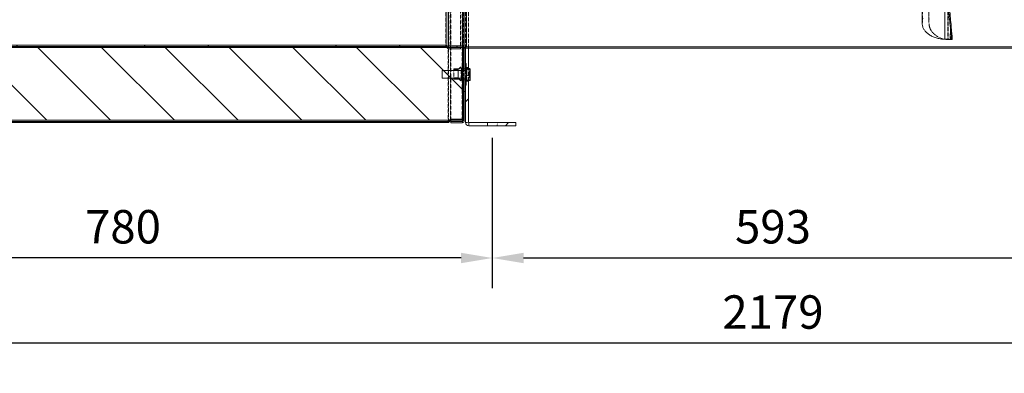
# Model space of a CAD drawing. Extents: x 3836 to 7944, y 2922 to 4082.
# Drawn here: x 4745 to 5784, y 2963 to 3336 of the extents above; entities that cross this region are included whole.
import ezdxf

# ---------------------------------------------------------------- set-up
doc = ezdxf.new("R2010")
doc.units = 0
doc.linetypes.add('HIDDEN', pattern=[0.375, 0.25, -0.125])
doc.layers.get('0').update_dxf_attribs({"linetype": 'CONTINUOUS'})
doc.layers.get('DEFPOINTS').update_dxf_attribs({"linetype": 'CONTINUOUS'})
doc.layers.add('FORMAT', color=7, linetype='CONTINUOUS')
doc.styles.get("Standard").update_dxf_attribs({"font": 'romans.shx'})
doc.dimstyles.new('ISO-25', dxfattribs={"dimscale": 10, "dimtxt": 3.527778, "dimasz": 3.302, "dimexe": 3.175, "dimexo": 1.27, "dimgap": 1.524, "dimtad": 1, "dimdec": 0, "dimzin": 0, "dimtxsty": 'Standard', "dimcen": 2.5, "dimazin": 0, "dimtfac": 1, "dimtmove": 0, "dimatfit": 3, "dimfxl": 1, "dimtzin": 0, "dimarcsym": 0})
pattern_1 = [(45, (3930.33, 1223.81), (-101.028, 101.028), []), (45, (3997.68, 1223.81), (-101.028, 101.028), [])]

# ---------------------------------------------------------------- blocks, each defined once
blk = doc.blocks.new('*D55')
at = {"layer": 'DEFPOINTS', "color": 0}
for p in [(4450.5, 3297.1), (6629.6, 3266.1), (4450.5, 2994.8)]:
    blk.add_point(p, dxfattribs=at)
at = {"layer": 'FORMAT', "color": 0, "lineweight": -2}
for p, q in [((4450.5, 3284.4), (4450.5, 2963.1)), ((6629.6, 3253.4), (6629.6, 2963.1)), ((6596.6, 2994.8), (4483.5, 2994.8))]:
    blk.add_line(p, q, dxfattribs=at)
at = {"layer": 'FORMAT', "color": 0}
for points in [[(4483.5, 3000.3), (4483.5, 2989.3), (4450.5, 2994.8)], [(6596.6, 3000.3), (6596.6, 2989.3), (6629.6, 2994.8)]]:
    blk.add_solid(points, dxfattribs=at)
at = {"layer": 'FORMAT', "color": 0, "insert": (5540, 3045.4), "char_height": 35.28, "attachment_point": 2}
blk.add_mtext('2179', dxfattribs=at)
blk = doc.blocks.new('*D57')
at = {"layer": 'DEFPOINTS', "color": 0}
for p in [(5243.6, 3224.4), (5836.5, 3224.4), (5836.5, 3084.8)]:
    blk.add_point(p, dxfattribs=at)
at = {"layer": 'FORMAT', "color": 0, "lineweight": -2}
for p, q in [((5243.6, 3211.7), (5243.6, 3053.1)), ((5836.5, 3211.7), (5836.5, 3053.1)), ((5276.6, 3084.8), (5803.5, 3084.8))]:
    blk.add_line(p, q, dxfattribs=at)
at = {"layer": 'FORMAT', "color": 0}
for points in [[(5276.6, 3090.3), (5276.6, 3079.3), (5243.6, 3084.8)], [(5803.5, 3090.3), (5803.5, 3079.3), (5836.5, 3084.8)]]:
    blk.add_solid(points, dxfattribs=at)
at = {"layer": 'FORMAT', "color": 0, "insert": (5540, 3135.4), "char_height": 35.28, "attachment_point": 2}
blk.add_mtext('593', dxfattribs=at)
blk = doc.blocks.new('*D58')
at = {"layer": 'DEFPOINTS', "color": 0}
for p in [(4463.6, 3229.6), (5243.6, 3224.4), (4463.6, 3084.8)]:
    blk.add_point(p, dxfattribs=at)
at = {"layer": 'FORMAT', "color": 0, "lineweight": -2}
for p, q in [((4463.6, 3216.9), (4463.6, 3053.1)), ((5243.6, 3211.7), (5243.6, 3053.1)), ((5210.6, 3084.8), (4496.7, 3084.8))]:
    blk.add_line(p, q, dxfattribs=at)
at = {"layer": 'FORMAT', "color": 0}
for points in [[(4496.7, 3090.3), (4496.7, 3079.3), (4463.6, 3084.8)], [(5210.6, 3090.3), (5210.6, 3079.3), (5243.6, 3084.8)]]:
    blk.add_solid(points, dxfattribs=at)
at = {"layer": 'FORMAT', "color": 0, "insert": (4853.6, 3135.4), "char_height": 35.28, "attachment_point": 2}
blk.add_mtext('780', dxfattribs=at)

msp = doc.modelspace()

# ---------------------------------------------------------------- hatches: boundary and pattern name
at = {"linetype": 'Continuous', "lineweight": 0}
h = msp.add_hatch(dxfattribs=at)
h.set_pattern_fill('ANSI31', scale=15, angle=90, style=0)
h.set_pattern_definition([(135, (3930.33, 1223.81), (-33.67596, -33.67596), [])])
edge = h.paths.add_edge_path(flags=0)
edge.add_spline(control_points=[(5692.6, 3463.7), (5692.6, 3463.7), (5692.6, 3463.6), (5692.6, 3463.5), (5692.7, 3463.3), (5692.8, 3463.2), (5693, 3463), (5693.2, 3462.8), (5693.5, 3462.6), (5693.8, 3462.4), (5694.1, 3462.2), (5694.4, 3462.1), (5694.7, 3462), (5695.4, 3461.8), (5696.2, 3461.7), (5696.9, 3461.7)], knot_values=[0.000131, 0.000131, 0.000131, 0.000131, 0.00037, 0.00037, 0.00037, 0.000972, 0.000972, 0.000972, 0.001995, 0.001995, 0.001995, 0.003007, 0.003007, 0.003007, 0.005304, 0.005304, 0.005304, 0.005304], weights=[1, 1, 1, 1, 1, 1, 1, 1, 1, 1, 1, 1, 1, 1, 1, 1], degree=3, periodic=0)
edge.add_spline(control_points=[(5696.9, 3461.7), (5697.1, 3461.6), (5697.3, 3461.6), (5697.5, 3461.5), (5701.8, 3460.2), (5706.5, 3459.4), (5711.1, 3459.7), (5711.5, 3459.8), (5711.9, 3459.8), (5712.3, 3459.8)], knot_values=[0.92475, 0.92475, 0.92475, 0.92475, 0.925284, 0.925284, 0.925284, 0.939059, 0.939059, 0.939059, 0.940314, 0.940314, 0.940314, 0.940314], weights=[1, 1, 1, 1, 1, 1, 1, 1, 1, 1], degree=3, periodic=0)
edge.add_spline(control_points=[(5712.3, 3459.8), (5715, 3434.2), (5718.2, 3408.5), (5721.5, 3382.9)], knot_values=[0.004872, 0.004872, 0.004872, 0.004872, 0.082311, 0.082311, 0.082311, 0.082311], weights=[1, 1, 1, 1], degree=3, periodic=0)
edge.add_spline(control_points=[(5721.5, 3382.9), (5722.2, 3376.7), (5722.9, 3370.5), (5723.5, 3364.3), (5724.2, 3358.1), (5724.8, 3351.9), (5725.4, 3345.6), (5726, 3339.7), (5726.6, 3333.8), (5727.4, 3327.9)], knot_values=[0, 0, 0, 0, 0.018754, 0.018754, 0.018754, 0.037506, 0.037506, 0.037506, 0.055377, 0.055377, 0.055377, 0.055377], weights=[1, 1, 1, 1, 1, 1, 1, 1, 1, 1], degree=3, periodic=0)
edge.add_spline(control_points=[(5727.4, 3327.9), (5727.5, 3326.9), (5727.6, 3326), (5727.7, 3325.1), (5727.9, 3324.1), (5728, 3323.2), (5728.1, 3322.3), (5728.3, 3320.9), (5728.4, 3319.6), (5728.6, 3318.2)], knot_values=[0, 0, 0, 0, 0.002823, 0.002823, 0.002823, 0.005645, 0.005645, 0.005645, 0.009733, 0.009733, 0.009733, 0.009733], weights=[1, 1, 1, 1, 1, 1, 1, 1, 1, 1], degree=3, periodic=0)
edge.add_spline(control_points=[(5728.6, 3318.2), (5728.7, 3318.3), (5728.7, 3318.3), (5728.8, 3318.4), (5728.8, 3318.4), (5728.9, 3318.5), (5729, 3318.5), (5729, 3318.6), (5729.1, 3318.6), (5729.1, 3318.7)], knot_values=[0, 0, 0, 0, 0.00025, 0.00025, 0.00025, 0.000454, 0.000454, 0.000454, 0.000657, 0.000657, 0.000657, 0.000657], weights=[1, 1, 1, 1, 1, 1, 1, 1, 1, 1], degree=3, periodic=0)
edge.add_spline(control_points=[(5729.1, 3318.7), (5729, 3319.6), (5728.9, 3320.6), (5728.8, 3321.6), (5728.8, 3322.6), (5728.7, 3323.6), (5728.6, 3324.6), (5728.5, 3326.3), (5728.3, 3327.9), (5728.2, 3329.6)], knot_values=[0, 0, 0, 0, 0.002988, 0.002988, 0.002988, 0.005977, 0.005977, 0.005977, 0.010946, 0.010946, 0.010946, 0.010946], weights=[1, 1, 1, 1, 1, 1, 1, 1, 1, 1], degree=3, periodic=0)
edge.add_spline(control_points=[(5728.2, 3329.6), (5727.7, 3335.2), (5727.1, 3340.9), (5726.5, 3346.6), (5725.9, 3352), (5725.4, 3357.5), (5724.8, 3362.9)], knot_values=[0, 0, 0, 0, 0.017139, 0.017139, 0.017139, 0.033489, 0.033489, 0.033489, 0.033489], weights=[1, 1, 1, 1, 1, 1, 1], degree=3, periodic=0)
edge.add_line((5724.8, 3362.9), (5724.6, 3362.3))
edge.add_spline(control_points=[(5724.6, 3362.3), (5721.7, 3395), (5718.9, 3427.8), (5716.5, 3460.5)], knot_values=[0, 0, 0, 0, 0.098483, 0.098483, 0.098483, 0.098483], weights=[1, 1, 1, 1], degree=3, periodic=0)
edge.add_spline(control_points=[(5716.5, 3460.5), (5718, 3460.8), (5719.4, 3461.2), (5720.9, 3461.7)], knot_values=[0.915019, 0.915019, 0.915019, 0.915019, 0.919538, 0.919538, 0.919538, 0.919538], weights=[1, 1, 1, 1], degree=3, periodic=0)
edge.add_spline(control_points=[(5720.9, 3461.7), (5721, 3461.7), (5721.1, 3461.7), (5721.2, 3461.7), (5721.9, 3461.7), (5722.7, 3461.8), (5723.4, 3462.1), (5723.8, 3462.2), (5724.2, 3462.4), (5724.5, 3462.7), (5724.7, 3462.9), (5724.9, 3463.1), (5725.1, 3463.3), (5725.2, 3463.4), (5725.2, 3463.6), (5725.3, 3463.7)], knot_values=[0.005173, 0.005173, 0.005173, 0.005173, 0.005491, 0.005491, 0.005491, 0.007704, 0.007704, 0.007704, 0.009019, 0.009019, 0.009019, 0.009824, 0.009824, 0.009824, 0.010324, 0.010324, 0.010324, 0.010324], weights=[1, 1, 1, 1, 1, 1, 1, 1, 1, 1, 1, 1, 1, 1, 1, 1], degree=3, periodic=0)
edge.add_spline(control_points=[(5725.3, 3463.7), (5721.7, 3464.2), (5718.2, 3464.5), (5714.6, 3464.7)], knot_values=[0.000002, 0.000002, 0.000002, 0.000002, 0.010747, 0.010747, 0.010747, 0.010747], weights=[1, 1, 1, 1], degree=3, periodic=0)
edge.add_ellipse((5708.9, 3557.6), major_axis=(0, -96.2), ratio=0.228787, start_angle=14.9163, end_angle=23.3313)
edge.add_spline(control_points=[(5717.6, 3469.3), (5720.8, 3469.6), (5723.9, 3469.9), (5727.1, 3470.3)], knot_values=[0.000003, 0.000003, 0.000003, 0.000003, 0.009521, 0.009521, 0.009521, 0.009521], weights=[1, 1, 1, 1], degree=3, periodic=0)
edge.add_ellipse((5708.9, 3557.6), major_axis=(0, -118), ratio=0.228787, start_angle=42.3126, end_angle=46.5867)
edge.add_line((5728.5, 3476.5), (5689.3, 3476.5))
edge.add_ellipse((5708.9, 3557.6), major_axis=(0, -118), ratio=0.228787, start_angle=313.4133, end_angle=317.6874)
edge.add_spline(control_points=[(5690.7, 3470.3), (5693.9, 3469.9), (5697, 3469.6), (5700.2, 3469.3)], knot_values=[0.000002, 0.000002, 0.000002, 0.000002, 0.00952, 0.00952, 0.00952, 0.00952], weights=[1, 1, 1, 1], degree=3, periodic=0)
edge.add_ellipse((5708.9, 3557.6), major_axis=(0, -96.2), ratio=0.228787, start_angle=336.6687, end_angle=345.0837)
edge.add_spline(control_points=[(5703.3, 3464.7), (5699.7, 3464.5), (5696.1, 3464.2), (5692.6, 3463.7)], knot_values=[0.000004, 0.000004, 0.000004, 0.000004, 0.01075, 0.01075, 0.01075, 0.01075], weights=[1, 1, 1, 1], degree=3, periodic=0)
h = msp.add_hatch(dxfattribs=at)
h.set_pattern_fill('ANSI31', scale=15, style=0)
h.set_pattern_definition([(315, (3930.33, 5891.393), (-33.67596, -33.67596), [])])
edge = h.paths.add_edge_path(flags=0)
edge.add_line((5212.3, 3307.1), (5212.3, 3230.1))
edge.add_line((5212.3, 3230.1), (4465.3, 3230.1))
edge.add_line((4465.3, 3230.1), (4465.3, 3262.1))
edge.add_arc((4510.3, 3262.1), 45, 90, 180)
edge.add_line((4510.3, 3307.1), (5212.3, 3307.1))
h = msp.add_hatch(dxfattribs=at)
h.set_pattern_fill('ANSI32', scale=15, angle=90, style=0)
h.set_pattern_definition([(135, (3930.33, 1223.81), (-101.028, -101.028), []), (135, (3930.33, 1291.16), (-101.028, -101.028), [])])
h.paths.add_polyline_path([(4528.5, 3308.1), (5194.6, 3308.1), (5197.1, 3305.6), (5210, 3305.6), (5210, 3306.8), (5197.6, 3306.8), (5195, 3309.3), (4528, 3309.3), (4525.5, 3306.8), (4513, 3306.8), (4513, 3305.6), (4526, 3305.6)], flags=0)
h = msp.add_hatch(dxfattribs=at)
h.set_pattern_fill('ANSI32', scale=15, style=0)
h.set_pattern_definition(pattern_1)
edge = h.paths.add_edge_path(flags=0)
edge.add_line((5214, 3284.7), (5214, 3306.6))
edge.add_arc((5212, 3306.6), 2, 0, 90)
edge.add_line((5212, 3308.6), (5197, 3308.6))
edge.add_line((5197, 3308.6), (5197, 3307.4))
edge.add_line((5197, 3307.4), (5212, 3307.4))
edge.add_arc((5212, 3306.6), 0.8, 0, 90, ccw=False)
edge.add_line((5212.8, 3306.6), (5212.8, 3284.7))
edge.add_line((5212.8, 3284.7), (5214, 3284.7))
h = msp.add_hatch(dxfattribs=at)
h.set_pattern_fill('ANSI32', scale=15, style=0)
h.set_pattern_definition(pattern_1)
edge = h.paths.add_edge_path(flags=0)
edge.add_line((5212.8, 3273.5), (5212.8, 3229.6))
edge.add_arc((5212, 3229.6), 0.8, 270, 360, ccw=False)
edge.add_line((5212, 3228.8), (5199.8, 3228.8))
edge.add_line((5199.8, 3228.8), (5199.8, 3227.6))
edge.add_line((5199.8, 3227.6), (5212, 3227.6))
edge.add_arc((5212, 3229.6), 2, 270, 360)
edge.add_line((5214, 3229.6), (5214, 3273.5))
edge.add_line((5214, 3273.5), (5212.8, 3273.5))
h = msp.add_hatch(dxfattribs=at)
h.set_pattern_fill('ANSI31', scale=15, style=0)
h.set_pattern_definition([(45, (3930.33, 1223.81), (-33.676, 33.676), [])])
edge = h.paths.add_edge_path(flags=0)
edge.add_arc((5218.7, 3227.8), 3.41, 180, 270)
edge.add_line((5218.7, 3224.4), (5268.6, 3224.4))
edge.add_line((5268.6, 3224.4), (5268.6, 3227.8))
edge.add_line((5268.6, 3227.8), (5218.7, 3227.8))
edge.add_arc((5218.7, 3227.8), 0.01, 180, 270, ccw=False)
edge.add_line((5218.6, 3227.8), (5218.6, 3271.5))
edge.add_line((5218.6, 3271.5), (5215.2, 3271.5))
edge.add_line((5215.2, 3271.5), (5215.2, 3227.8))
h = msp.add_hatch(dxfattribs=at)
h.set_pattern_fill('ANSI32', scale=15, style=0)
h.set_pattern_definition(pattern_1)
h.paths.add_polyline_path([(5196.9, 3229), (4480.8, 3229), (4478.3, 3231.5), (4465.8, 3231.5), (4465.8, 3230.3), (4477.8, 3230.3), (4480.3, 3227.8), (5197.3, 3227.8), (5199.8, 3230.3), (5211.8, 3230.3), (5211.8, 3231.5), (5199.4, 3231.5)], flags=0)

# ---------------------------------------------------------------- linework, layer by layer
at = {"color": 7, "linetype": 'HIDDEN', "lineweight": 0}
for p, q in [((5196.9, 3885.1), (5196.9, 3230.1)), ((5199.4, 3883.7), (5199.4, 3231.5)), ((5212, 3227.6), (5212, 3887.6)), ((5212, 3230.1), (5212, 3885.1)), ((5194.6, 3807.1), (5194.6, 3308.1)), ((5197.1, 3809.6), (5197.1, 3305.6)), ((5197.6, 3808.4), (5197.6, 3306.8)), ((5210, 3808.4), (5210, 3306.8)), ((5212, 3307.4), (5212, 3807.8)), ((5212.3, 3807.9), (5212.3, 3307.3)), ((5216.4, 3808.8), (5216.4, 3306.4)), ((5697.8, 3334.2), (5697.8, 3475.5)), ((5704.7, 3333.9), (5704.7, 3475.3)), ((5197.3, 3431.6), (5197.3, 3227.8)), ((5199.8, 3434.1), (5199.8, 3230.3)), ((5211.8, 3434.1), (5211.8, 3231.5)), ((5212.8, 3306.6), (5212.8, 3433.6)), ((5215.2, 3412.2), (5215.2, 3306.4)), ((5218.6, 3412.2), (5218.6, 3306.4)), ((5724.6, 3315.5), (5724.6, 3362.3)), ((5728, 3315.4), (5728.2, 3329.6)), ((5197.3, 3307.1), (5195.6, 3307.1)), ((5215.9, 3290.1), (5215.9, 3267.1)), ((5203, 3283.3), (5203, 3274.9)), ((5207.6, 3283.3), (5207.6, 3274.9)), ((5207.7, 3284.5), (5207.7, 3284.3)), ((5207.7, 3275), (5207.7, 3283.2)), ((5210.7, 3284.6), (5210.7, 3273.6)), ((5210.9, 3284.7), (5210.9, 3273.5)), ((5211.2, 3284.4), (5211.2, 3273.8)), ((5211.2, 3284.2), (5211.2, 3274)), ((5212.3, 3284.4), (5212.3, 3284.2)), ((5212.3, 3282.6), (5212.3, 3274.6)), ((5212.8, 3284.6), (5214, 3284.6)), ((5212.8, 3283), (5214, 3283)), ((5212.8, 3281.8), (5212.8, 3275.4)), ((5212.8, 3279), (5214, 3279)), ((5212.8, 3275.2), (5214, 3275.2)), ((5214, 3281.8), (5214, 3275.4)), ((5215.2, 3274.6), (5215.2, 3282.6)), ((5215.9, 3274.6), (5215.9, 3282.6)), ((5216.1, 3282.6), (5216.1, 3274.6)), ((5216.6, 3284), (5216.6, 3284.7)), ((5216.6, 3283.9), (5216.6, 3284)), ((5219.6, 3284), (5216.6, 3284)), ((5216.6, 3277.6), (5216.6, 3283.9)), ((5216.6, 3283.9), (5219.6, 3283.9)), ((5216.6, 3277.4), (5216.6, 3277.6)), ((5219.6, 3277.6), (5216.6, 3277.6)), ((5216.6, 3272.1), (5216.6, 3277.4)), ((5216.6, 3277.4), (5219.6, 3277.4)), ((5218.6, 3272.1), (5218.6, 3284.7)), ((5219.6, 3284.7), (5219.6, 3284)), ((5219.6, 3284), (5219.6, 3283.9)), ((5219.6, 3283.9), (5219.6, 3277.6)), ((5219.6, 3277.6), (5219.6, 3277.4)), ((5219.6, 3277.4), (5219.6, 3272.1)), ((5207.7, 3273.9), (5207.7, 3273.7)), ((5212.3, 3274), (5212.3, 3273.8)), ((5212.8, 3273.5), (5214, 3273.5)), ((5219.6, 3272.1), (5216.6, 3272.1)), ((5216.6, 3272.1), (5216.6, 3272.1)), ((5219.6, 3272.1), (5219.6, 3272.1)), ((5199.6, 3230.1), (5198, 3230.1)), ((5199.8, 3230.1), (5199.8, 3230.3)), ((5218.6, 3227.8), (5215.2, 3227.8)), ((5218.7, 3227.8), (5218.7, 3227.8)), ((5218.7, 3227.8), (5218.7, 3224.4)), ((5218.7, 3224.4), (5218.7, 3224.4)), ((5238.6, 3227.8), (5238.6, 3224.4)), ((5248.6, 3224.4), (5248.6, 3227.8)), ((5268.6, 3227.8), (5268.6, 3227.8)), ((5268.6, 3224.4), (5268.6, 3224.4))]:
    msp.add_line(p, q, dxfattribs=at)
at = {"color": 7, "linetype": 'Continuous', "lineweight": 15}
for p, q in [((5216.4, 3807.6), (5216.4, 3307.6)), ((5697.6, 3456.1), (5697.6, 3332)), ((5195, 3431.6), (5195, 3309.3)), ((5197, 3308.6), (5197, 3431.6)), ((5214, 3306.6), (5214, 3431.9)), ((5721.5, 3315.6), (5721.5, 3382.9)), ((5727.2, 3315.4), (5727.4, 3327.9)), ((5195.6, 3307.1), (4527.5, 3307.1)), ((5195, 3309.3), (4528, 3309.3)), ((5194.6, 3308.1), (4528.5, 3308.1)), ((5194.6, 3308.1), (5197.1, 3305.6)), ((5195, 3309.3), (5197.6, 3306.8)), ((5197, 3307.4), (5197, 3308.6)), ((5212, 3308.6), (5197, 3308.6)), ((5212, 3307.4), (5197, 3307.4)), ((5212.3, 3307.1), (5197.3, 3307.1)), ((5197.6, 3306.8), (5197.6, 3306.8)), ((5197.6, 3306.8), (5210, 3306.8)), ((5210, 3305.6), (5210, 3306.8)), ((5210, 3306.8), (5210, 3306.8)), ((5212.3, 3307.3), (5212.3, 3307.1)), ((5212.3, 3307.1), (5212.3, 3284.4)), ((5212.8, 3284.7), (5212.8, 3306.6)), ((5214, 3284.7), (5214, 3306.6)), ((5218.6, 3306.4), (5215.2, 3306.4)), ((5215.2, 3306.4), (5215.2, 3285.7)), ((5216.4, 3307.6), (5863.6, 3307.6)), ((5863.6, 3306.4), (5216.4, 3306.4)), ((5218.6, 3306.4), (5218.6, 3285.7)), ((5728, 3315.4), (5728.7, 3315.5)), ((5728.6, 3315.5), (5729.1, 3315.5)), ((5729.1, 3315.5), (5728.7, 3315.5)), ((5197.1, 3305.6), (5210, 3305.6)), ((5214, 3284.4), (5214, 3305.2)), ((5215.2, 3305.2), (5215.2, 3284.4)), ((5212.8, 3286.9), (5214, 3286.9)), ((5212.8, 3284.4), (5212.8, 3286.9)), ((5214, 3284.2), (5214, 3286.9)), ((5215.9, 3290.1), (5215.2, 3290.1)), ((5215.2, 3290.1), (5215.2, 3283.1)), ((5218.6, 3285.7), (5215.2, 3285.7)), ((5216.1, 3289.9), (5216.1, 3283.4)), ((5218.6, 3284.7), (5218.6, 3285.7)), ((5190.7, 3274.6), (5190.7, 3282.6)), ((5216.1, 3282.6), (5190.7, 3282.6)), ((5207.7, 3284.5), (5203, 3284.5)), ((5203, 3283.3), (5203, 3284.5)), ((5203, 3283.3), (5207.6, 3283.3)), ((5203, 3283.3), (5203, 3283.3)), ((5207.6, 3283.3), (5207.6, 3283.3)), ((5207.6, 3283.3), (5207.7, 3283.2)), ((5207.7, 3284.3), (5207.7, 3283.2)), ((5207.7, 3283.2), (5207.7, 3283.2)), ((5210.7, 3284.7), (5210.7, 3284.6)), ((5211.2, 3284.4), (5212.8, 3284.4)), ((5211.2, 3284.2), (5214, 3284.2)), ((5212.3, 3284.2), (5212.3, 3282.6)), ((5212.8, 3285), (5214, 3285)), ((5212.8, 3281.8), (5212.8, 3285)), ((5212.8, 3284.7), (5214, 3284.7)), ((5214, 3281.8), (5212.8, 3281.8)), ((5212.8, 3275.4), (5214, 3275.4)), ((5212.8, 3272.3), (5212.8, 3275.4)), ((5214, 3281.8), (5214, 3285)), ((5215.2, 3284.4), (5214, 3284.4)), ((5214, 3272.3), (5214, 3275.4)), ((5215.9, 3283.1), (5215.2, 3283.1)), ((5215.2, 3282.6), (5215.2, 3283.1)), ((5216.1, 3282.6), (5216.1, 3284.2)), ((5219.6, 3284.7), (5216.6, 3284.7)), ((5220.1, 3273), (5220.1, 3284.2)), ((5190.7, 3274.6), (5216.1, 3274.6)), ((5207.6, 3274.9), (5203, 3274.9)), ((5203, 3274.9), (5203, 3274.9)), ((5203, 3273.7), (5203, 3274.9)), ((5203, 3273.7), (5207.7, 3273.7)), ((5207.7, 3275), (5207.6, 3274.9)), ((5207.6, 3274.9), (5207.6, 3274.9)), ((5207.7, 3275), (5207.7, 3273.9)), ((5210.7, 3273.6), (5210.7, 3273.5)), ((5214, 3274), (5211.2, 3274)), ((5212.8, 3273.8), (5211.2, 3273.8)), ((5212.3, 3274.6), (5212.3, 3274)), ((5212.3, 3273.8), (5212.3, 3230.1)), ((5212.8, 3271.3), (5212.8, 3273.8)), ((5214, 3273.5), (5212.8, 3273.5)), ((5212.8, 3229.6), (5212.8, 3273.5)), ((5212.8, 3272.3), (5214, 3272.3)), ((5212.8, 3271.3), (5214, 3271.3)), ((5214, 3271.3), (5214, 3274)), ((5214, 3229.6), (5214, 3273.5)), ((5214, 3272.9), (5215.2, 3272.9)), ((5214, 3260.4), (5214, 3272.9)), ((5215.2, 3274.1), (5215.2, 3274.6)), ((5215.2, 3274.1), (5215.9, 3274.1)), ((5215.2, 3274.1), (5215.2, 3267.1)), ((5215.2, 3272.9), (5215.2, 3260.4)), ((5215.2, 3271.5), (5218.6, 3271.5)), ((5215.2, 3271.5), (5215.2, 3227.8)), ((5215.2, 3267.1), (5215.9, 3267.1)), ((5216.1, 3273), (5216.1, 3274.6)), ((5216.1, 3273.9), (5216.1, 3267.4)), ((5216.6, 3272.5), (5219.6, 3272.5)), ((5216.6, 3272.5), (5216.6, 3272.1)), ((5216.6, 3272.1), (5219.6, 3272.1)), ((5216.6, 3272.1), (5219.6, 3272.1)), ((5216.6, 3272.1), (5216.6, 3272.1)), ((5218.6, 3271.5), (5218.6, 3272.1)), ((5218.6, 3271.5), (5218.6, 3227.8)), ((5219.6, 3272.1), (5219.6, 3272.5)), ((5219.6, 3272.1), (5219.6, 3272.1)), ((5220.1, 3273), (5220.1, 3272.6)), ((5215.2, 3260.4), (5214, 3260.4)), ((5198, 3230.1), (4479.7, 3230.1)), ((5197.3, 3227.8), (4480.3, 3227.8)), ((5196.9, 3229), (4480.8, 3229)), ((5196.9, 3229), (5199.4, 3231.5)), ((5196.9, 3230.1), (5196.9, 3229)), ((5197.3, 3227.8), (5199.8, 3230.3)), ((5199.4, 3231.5), (5211.8, 3231.5)), ((5199.4, 3231.5), (5199.4, 3231.5)), ((5212.3, 3230.1), (5199.6, 3230.1)), ((5199.8, 3230.3), (5211.8, 3230.3)), ((5199.8, 3228.8), (5199.8, 3230.1)), ((5199.8, 3227.6), (5199.8, 3228.8)), ((5199.8, 3228.8), (5212, 3228.8)), ((5199.8, 3227.6), (5212, 3227.6)), ((5211.8, 3230.3), (5211.8, 3231.5)), ((5211.8, 3231.5), (5211.8, 3231.5)), ((5218.7, 3227.8), (5268.6, 3227.8)), ((5218.7, 3224.4), (5268.6, 3224.4)), ((5268.6, 3224.4), (5268.6, 3227.8))]:
    msp.add_line(p, q, dxfattribs=at)
at = {"color": 8, "linetype": 'Continuous', "lineweight": 15}
for p, q in [((5212, 3308.6), (5212, 3431.6)), ((5211.2, 3284.2), (5211.2, 3284.2)), ((5215.9, 3282.6), (5215.9, 3283.1)), ((5211.2, 3274), (5211.2, 3274)), ((5215.9, 3274.1), (5215.9, 3274.6)), ((5212, 3228.8), (5212, 3230.1))]:
    msp.add_line(p, q, dxfattribs=at)
at = {"color": 7, "linetype": 'HIDDEN', "lineweight": 0, "flags": 128}
msp.add_lwpolyline([(5724.8, 3315.5), (5724.8, 3337), (5724.8, 3362.9)], dxfattribs=at)
at = {"color": 7, "linetype": 'Continuous', "lineweight": 15, "flags": 128}
for points in [[(5729.1, 3318.7), (5728.8, 3321.6), (5728.6, 3324.6), (5728.2, 3329.6)], [(5728.6, 3318.2), (5728.8, 3318.4), (5729, 3318.5), (5729.1, 3318.7)]]:
    msp.add_lwpolyline(points, dxfattribs=at)
at = {"color": 7, "linetype": 'Continuous', "lineweight": 15}
for centre, radius, start, end in [((5212, 3306.6), 2, 0, 90), ((5212, 3306.6), 0.8, 0, 90), ((5216.4, 3305.2), 2.4, 90, 180), ((5216.4, 3305.2), 1.2, 90, 180), ((5215.9, 3289.9), 0.25, 0, 90), ((5211.2, 3284.7), 0.462, 180.5476, 270), ((5211.2, 3284.7), 0.212, 180, 270), ((5215.9, 3283.4), 0.25, 270, 360), ((5211.2, 3273.5), 0.462, 90, 179.4524), ((5211.2, 3273.5), 0.212, 90, 180), ((5215.9, 3273.9), 0.25, 0, 90), ((5215.9, 3267.4), 0.25, 270, 0), ((5212, 3229.6), 2, 270, 0), ((5212, 3229.6), 0.8, 270, 0), ((5218.7, 3227.8), 3.41, 180, 270), ((5218.7, 3227.8), 0.01, 180, 270)]:
    msp.add_arc(centre, radius, start, end, dxfattribs=at)
at = {"color": 7, "linetype": 'HIDDEN', "lineweight": 0}
for centre, major_axis, ratio, start_param, end_param in [((5837.5, 3563), (577.8, 103.4), 0.395209, 4.445728, 4.44607), ((5216.6, 3283.6), (0.5, 0), 0.929485, 1.570796, 3.141593), ((5216.6, 3283.6), (0.5, 0), 0.675281, 1.570796, 3.141593), ((5216.6, 3277.5), (0.5, 0), 0.026514, 1.570796, 3.141593), ((5216.6, 3277.5), (0.5, 0), 0.368048, 3.141593, 4.712389), ((5219.6, 3283.6), (0.5, 0), 0.929485, 0, 1.570796), ((5219.6, 3283.6), (0.5, 0), 0.675281, 0, 1.570796), ((5219.6, 3277.5), (0.5, 0), 0.026514, 0, 1.570796), ((5219.6, 3277.5), (0.5, 0), 0.368048, 4.712389, 6.283185), ((5216.6, 3272.6), (0.5, 0), 0.90297, 3.141593, 4.712389), ((5219.6, 3272.6), (0.5, 0), 0.90297, 4.712389, 6.283185)]:
    msp.add_ellipse(centre, major_axis=major_axis, ratio=ratio, start_param=start_param, end_param=end_param, dxfattribs=at)
at = {"color": 7, "linetype": 'Continuous', "lineweight": 15}
for centre, major_axis, ratio, start_param, end_param in [((5216.6, 3284.2), (0, 0.507), 0.986407, 0, 1.570796), ((5219.6, 3284.2), (0, -0.507), 0.986407, 1.570796, 3.141593), ((5216.6, 3273), (0, -0.507), 0.986407, 4.712389, 6.283185), ((5216.6, 3272.6), (0, 0.522), 0.95847, 1.570796, 3.141593), ((5219.6, 3273), (0, 0.507), 0.986407, 3.141593, 4.712389), ((5219.6, 3272.6), (0, 0.522), 0.95847, 3.141593, 4.712389)]:
    msp.add_ellipse(centre, major_axis=major_axis, ratio=ratio, start_param=start_param, end_param=end_param, dxfattribs=at)
at = {"color": 7, "linetype": 'HIDDEN', "lineweight": 0}
for points, knots in [([(5704.7, 3475.6), (5704.7, 3469.4), (5704.6, 3457.1), (5704.6, 3438.3), (5704.6, 3419.7), (5704.6, 3401.5), (5704.6, 3383.9), (5704.6, 3366.8), (5704.6, 3350.8), (5704.6, 3340.4), (5704.6, 3335.6)], [0, 0, 0, 0, 0.136067, 0.272685, 0.40539, 0.534222, 0.65915, 0.780129, 0.897144, 1, 1, 1, 1]), ([(5697.8, 3334.2), (5697.9, 3334.4), (5698, 3335.1), (5698.1, 3336.2), (5698.1, 3337.4), (5698, 3338.1), (5698, 3338.5), (5698, 3338.8)], [0, 0, 0, 0, 0.104028, 0.520335, 0.728445, 0.864168, 1, 1, 1, 1]), ([(5704.9, 3338.4), (5704.9, 3338.1), (5704.9, 3337.5), (5704.5, 3336), (5704.6, 3334.7), (5704.7, 3333.9)], [0, 0, 0, 0, 0.14555, 0.435729, 1, 1, 1, 1]), ([(5697.6, 3332), (5697.6, 3332.1), (5697.6, 3332.8), (5697.7, 3333.6), (5697.8, 3334.2)], [0, 0, 0, 0, 0.144867, 1, 1, 1, 1]), ([(5704.7, 3333.9), (5704.7, 3332.9), (5704.8, 3331), (5705.3, 3328.4), (5706.3, 3326), (5707.6, 3323.8), (5709.6, 3321.5), (5712.5, 3319.2), (5716, 3317.2), (5720.1, 3315.9), (5723.1, 3315.6), (5724.6, 3315.5)], [0, 0, 0, 0, 0.085381, 0.170842, 0.256766, 0.343606, 0.430711, 0.571626, 0.713088, 0.856272, 1, 1, 1, 1]), ([(5724.8, 3315.5), (5725.3, 3315.5), (5726.4, 3315.4), (5727.4, 3315.4), (5728, 3315.4)], [0, 0, 0, 0, 0.454761, 1, 1, 1, 1]), ([(5728.7, 3315.5), (5728.6, 3315.5), (5728.5, 3315.5), (5728.3, 3315.5), (5728.1, 3315.4), (5728, 3315.4)], [0, 0, 0, 0, 0.211664, 0.60583, 1, 1, 1, 1])]:
    msp.add_open_spline(points, degree=3, knots=knots, dxfattribs=at)
at = {"color": 7, "linetype": 'Continuous', "lineweight": 15}
for points, knots in [([(5727.4, 3327.9), (5726.7, 3333.8), (5725.3, 3345.9), (5723.6, 3364.3), (5722.2, 3376.7), (5721.5, 3382.9)], [0, 0, 0, 0, 0.322705, 0.66134, 1, 1, 1, 1]), ([(5724.8, 3362.9), (5725.4, 3357.5), (5726.6, 3346.4), (5727.6, 3335.2), (5728.2, 3329.6)], [0, 0, 0, 0, 0.488246, 1, 1, 1, 1]), ([(5721.5, 3315.6), (5719.8, 3315.7), (5716.6, 3316), (5712.1, 3317.1), (5708.2, 3318.5), (5705.1, 3320.4), (5702.4, 3322.5), (5700.2, 3324.8), (5698.5, 3327.4), (5697.7, 3329.9), (5697.6, 3331.5), (5697.6, 3332)], [0, 0, 0, 0, 0.126854, 0.254068, 0.382919, 0.512401, 0.620085, 0.728064, 0.837383, 0.947669, 1, 1, 1, 1]), ([(5727.4, 3327.9), (5727.5, 3326.9), (5727.7, 3325.1), (5728.1, 3321.9), (5728.4, 3319.6), (5728.6, 3318.2)], [0, 0, 0, 0, 0.2900104, 0.5800207, 1, 1, 1, 1]), ([(5728.6, 3315.5), (5728.6, 3316), (5728.6, 3316.9), (5728.6, 3317.8), (5728.6, 3318.2)], [0, 0, 0, 0, 0.56, 1, 1, 1, 1]), ([(5729.1, 3315.5), (5729.1, 3316.1), (5729.1, 3317.1), (5729.1, 3318.2), (5729.1, 3318.7)], [0, 0, 0, 0, 0.56, 1, 1, 1, 1]), ([(5727.2, 3315.4), (5726.6, 3315.4), (5725.2, 3315.4), (5723.5, 3315.4), (5722.1, 3315.5), (5721.5, 3315.6)], [0, 0, 0, 0, 0.324321, 0.661984, 1, 1, 1, 1]), ([(5727.2, 3315.4), (5727.3, 3315.4), (5727.6, 3315.4), (5728.1, 3315.4), (5728.4, 3315.5), (5728.6, 3315.5)], [0, 0, 0, 0, 0.249994, 0.624992, 1, 1, 1, 1]), ([(5210.9, 3284.7), (5210.9, 3285.1), (5210.9, 3285.6), (5210.6, 3286.1), (5210.4, 3286.3), (5210.1, 3286.2), (5209.7, 3286), (5209.4, 3285.4), (5208.9, 3284.9), (5208.3, 3284.6), (5207.9, 3284.5), (5207.7, 3284.5)], [0, 0, 0, 0, 0.249691, 0.299108, 0.344507, 0.391321, 0.438576, 0.615503, 0.753095, 0.876972, 1, 1, 1, 1]), ([(5210.7, 3284.7), (5210.7, 3284.9), (5210.7, 3285.2), (5210.6, 3285.7), (5210.4, 3285.9), (5210.3, 3286), (5210.3, 3286), (5210.2, 3286), (5210.1, 3286), (5209.8, 3285.8), (5209.6, 3285.3), (5209, 3284.7), (5208.4, 3284.3), (5207.9, 3284.3), (5207.7, 3284.3)], [0, 0, 0, 0, 0.127051, 0.246982, 0.28844, 0.29892, 0.306032, 0.317911, 0.333251, 0.359926, 0.539015, 0.700207, 0.853141, 1, 1, 1, 1]), ([(5207.7, 3273.9), (5208, 3273.9), (5208.6, 3273.8), (5209.3, 3273.3), (5209.7, 3272.7), (5209.9, 3272.4), (5210.1, 3272.2), (5210.2, 3272.2), (5210.2, 3272.2), (5210.3, 3272.2), (5210.3, 3272.2), (5210.4, 3272.3), (5210.4, 3272.3), (5210.6, 3272.5), (5210.7, 3273), (5210.7, 3273.3), (5210.7, 3273.5)], [0, 0, 0, 0, 0.188116, 0.378611, 0.53531, 0.63958, 0.657217, 0.673045, 0.684757, 0.693628, 0.699559, 0.707618, 0.718669, 0.752809, 0.872842, 1, 1, 1, 1]), ([(5207.7, 3273.7), (5208, 3273.7), (5208.5, 3273.6), (5209.1, 3273.1), (5209.5, 3272.6), (5209.8, 3272.1), (5210.1, 3272), (5210.4, 3271.9), (5210.6, 3272.1), (5210.9, 3272.6), (5210.9, 3273.1), (5210.9, 3273.5)], [0, 0, 0, 0, 0.15614, 0.313513, 0.436585, 0.561084, 0.608375, 0.655225, 0.700659, 0.750115, 1, 1, 1, 1])]:
    msp.add_open_spline(points, degree=3, knots=knots, dxfattribs=at)

# ---------------------------------------------------------------- dimensions: what is measured, and where the dimension line sits
at = {"layer": 'FORMAT'}
for base, p1, p2, picture, middle in [((4450.5, 2994.8), (6629.6, 3266.1), (4450.5, 3297.1), '*D55', (5540, 3027.7)), ((4463.6, 3084.8), (5243.6, 3224.4), (4463.6, 3229.6), '*D58', (4853.6, 3117.7)), ((5836.5, 3084.8), (5243.6, 3224.4), (5836.5, 3224.4), '*D57', (5540, 3117.7))]:
    dim = msp.add_linear_dim(base=base, p1=p1, p2=p2, dimstyle='ISO-25', override={"dimscale": 10}, dxfattribs=at)
    dim.commit()
    dim.dimension.update_dxf_attribs({"geometry": picture, "text_midpoint": middle})

doc.saveas('drawing.dxf')
